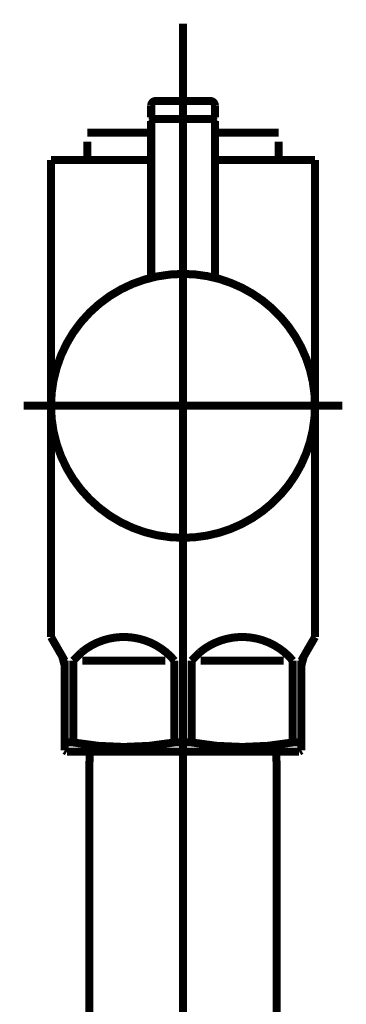
# Model space of a CAD drawing. Extents: x 65 to 480, y -272 to -5.
# Drawn here: x 140 to 144, y -219 to -208 of the extents above; entities that cross this region are included whole.
import ezdxf

# ---------------------------------------------------------------- set-up
doc = ezdxf.new("R2010")
doc.units = 0
doc.linetypes.add('AIGENLINE005', pattern=[13.007, 10, -1, 0.0035, -1, 0.0035, -1])
doc.layers.add('LAYER_8', color=7, linetype='CONTINUOUS')

# ---------------------------------------------------------------- blocks, each defined once
blk = doc.blocks.new('AIGNBL08020003')
at = {"layer": 'LAYER_8', "linetype": 'AIGENLINE005', "const_width": 0.0882, "flags": 128}
blk.add_lwpolyline([(142.0765, -214.0627), (142.0765, -261.8211)], dxfattribs=at)
blk = doc.blocks.new('AIGNBL08020004')
at = {"layer": 'LAYER_8', "const_width": 0.0882}
blk.add_lwpolyline([(143.1063, -215.9734), (143.1063, -252.8628)], dxfattribs=at)
blk = doc.blocks.new('AIGNBL08020005')
at = {"layer": 'LAYER_8', "const_width": 0.0882}
blk.add_lwpolyline([(143.1008, -215.7626), (143.1063, -215.9734)], dxfattribs=at)
blk = doc.blocks.new('AIGNBL08020011')
at = {"layer": 'LAYER_8', "const_width": 0.0882}
blk.add_lwpolyline([(141.0465, -215.9734), (141.052, -215.7626)], dxfattribs=at)
blk = doc.blocks.new('AIGNBL08020012')
at = {"layer": 'LAYER_8', "const_width": 0.0882}
blk.add_lwpolyline([(143.1008, -215.7626), (141.052, -215.7626)], dxfattribs=at)
blk = doc.blocks.new('AIGNBL08020013')
at = {"layer": 'LAYER_8', "const_width": 0.0882}
blk.add_lwpolyline([(141.0465, -252.8628), (141.0465, -215.9734)], dxfattribs=at)
blk = doc.blocks.new('AIGNBL08020016')
at = {"layer": 'LAYER_8', "const_width": 0.0882}
blk.add_lwpolyline([(140.8704, -215.6619), (140.8704, -214.7628)], dxfattribs=at)
blk = doc.blocks.new('AIGNBL08020017')
at = {"layer": 'LAYER_8', "const_width": 0.0882}
blk.add_lwpolyline([(142.2701, -214.7628), (143.1827, -214.7628)], dxfattribs=at)
blk = doc.blocks.new('AIGNBL08020018')
at = {"layer": 'LAYER_8', "const_width": 0.0882}
blk.add_lwpolyline([(141.8826, -214.7628), (140.9703, -214.7628)], dxfattribs=at)
blk = doc.blocks.new('AIGNBL08020019')
at = {"layer": 'LAYER_8', "const_width": 0.0882}
blk.add_lwpolyline([(143.3764, -215.7481), (143.3516, -215.7626)], dxfattribs=at)
blk = doc.blocks.new('AIGNBL0802001A')
at = {"layer": 'LAYER_8', "const_width": 0.0882}
blk.add_lwpolyline([(143.3516, -215.7626), (140.8015, -215.7626)], dxfattribs=at)
blk = doc.blocks.new('AIGNBL0802001B')
at = {"layer": 'LAYER_8', "const_width": 0.0882}
blk.add_lwpolyline([(143.3764, -215.6619), (143.3764, -215.7481)], dxfattribs=at)
blk = doc.blocks.new('AIGNBL0802001C')
at = {"layer": 'LAYER_8', "const_width": 0.0882}
blk.add_lwpolyline([(140.7764, -215.7481), (140.7764, -215.6619)], dxfattribs=at)
blk = doc.blocks.new('AIGNBL0802001D')
at = {"layer": 'LAYER_8', "const_width": 0.0882}
blk.add_lwpolyline([(140.8704, -215.6619), (140.7764, -215.6619)], dxfattribs=at)
blk = doc.blocks.new('AIGNBL0802001E')
at = {"layer": 'LAYER_8', "const_width": 0.0882}
blk.add_lwpolyline([(143.2827, -215.6619), (143.3764, -215.6619)], dxfattribs=at)
blk = doc.blocks.new('AIGNBL0802001F')
at = {"layer": 'LAYER_8', "const_width": 0.0882}
blk.add_lwpolyline([(141.9825, -215.6619), (142.1702, -215.6619)], dxfattribs=at)
blk = doc.blocks.new('AIGNBL08020020')
at = {"layer": 'LAYER_8', "const_width": 0.0882}
blk.add_lwpolyline([(143.4032, -214.7166), (143.5266, -214.503)], dxfattribs=at)
blk = doc.blocks.new('AIGNBL08020021')
at = {"layer": 'LAYER_8', "const_width": 0.0882}
blk.add_lwpolyline([(140.7498, -214.7166), (140.6265, -214.503)], dxfattribs=at)
blk = doc.blocks.new('AIGNBL08020022')
at = {"layer": 'LAYER_8', "const_width": 0.0882}
blk.add_lwpolyline([(140.6265, -214.503), (140.6265, -209.263)], dxfattribs=at)
blk = doc.blocks.new('AIGNBL08020023')
at = {"layer": 'LAYER_8', "color": 160, "linetype": 'AIGENLINE005', "const_width": 0.0882, "flags": 128}
blk.add_lwpolyline([(143.3764, -214.8165), (143.3764, -214.7628)], dxfattribs=at)
blk = doc.blocks.new('AIGNBL08020024')
at = {"layer": 'LAYER_8', "const_width": 0.0882}
blk.add_lwpolyline([(143.2827, -214.7628), (143.2827, -215.6619)], dxfattribs=at)
blk = doc.blocks.new('AIGNBL08020025')
at = {"layer": 'LAYER_8', "const_width": 0.0882}
blk.add_lwpolyline([(142.1702, -215.6619), (142.1702, -214.7628)], dxfattribs=at)
blk = doc.blocks.new('AIGNBL08020026')
at = {"layer": 'LAYER_8', "const_width": 0.0882}
blk.add_lwpolyline([(141.9825, -214.7628), (141.9825, -215.6619)], dxfattribs=at)
blk = doc.blocks.new('AIGNBL08020027')
at = {"layer": 'LAYER_8', "const_width": 0.0882}
blk.add_lwpolyline([(140.7764, -214.8165), (140.7764, -215.6619)], dxfattribs=at)
blk = doc.blocks.new('AIGNBL08020028')
at = {"layer": 'LAYER_8', "const_width": 0.0882}
blk.add_lwpolyline([(140.6265, -209.263), (141.0265, -209.263)], dxfattribs=at)
blk = doc.blocks.new('AIGNBL08020029')
at = {"layer": 'LAYER_8', "const_width": 0.0882}
blk.add_lwpolyline([(143.5266, -214.503), (143.5266, -209.263)], dxfattribs=at)
blk = doc.blocks.new('AIGNBL0802002A')
at = {"layer": 'LAYER_8', "const_width": 0.0882}
blk.add_lwpolyline([(143.1266, -209.263), (143.5266, -209.263)], dxfattribs=at)
blk = doc.blocks.new('AIGNBL0802002B')
at = {"layer": 'LAYER_8', "const_width": 0.0882}
blk.add_lwpolyline([(140.8015, -215.7626), (140.7764, -215.7481)], dxfattribs=at)
blk = doc.blocks.new('AIGNBL0802002C')
at = {"layer": 'LAYER_8', "linetype": 'AIGENLINE005', "const_width": 0.0882, "flags": 128}
blk.add_lwpolyline([(140.3264, -211.9626), (143.8263, -211.9626)], dxfattribs=at)
blk = doc.blocks.new('AIGNBL0802002D')
at = {"layer": 'LAYER_8', "const_width": 0.0882}
blk.add_lwpolyline([(141.7265, -208.9613), (141.0265, -208.9613)], dxfattribs=at)
blk = doc.blocks.new('AIGNBL0802002E')
at = {"layer": 'LAYER_8', "const_width": 0.0882}
blk.add_lwpolyline([(143.1266, -209.0612), (143.1266, -209.263)], dxfattribs=at)
blk = doc.blocks.new('AIGNBL0802002F')
at = {"layer": 'LAYER_8', "const_width": 0.0882}
blk.add_lwpolyline([(141.0265, -209.263), (141.0265, -209.0612)], dxfattribs=at)
blk = doc.blocks.new('AIGNBL08020030')
at = {"layer": 'LAYER_8', "const_width": 0.0882}
blk.add_lwpolyline([(141.7265, -209.263), (141.0265, -209.263)], dxfattribs=at)
blk = doc.blocks.new('AIGNBL08020031')
at = {"layer": 'LAYER_8', "linetype": 'AIGENLINE005', "const_width": 0.0882, "flags": 128}
blk.add_lwpolyline([(142.0765, -207.7637), (142.0765, -216.063)], dxfattribs=at)
blk = doc.blocks.new('AIGNBL08020032')
at = {"layer": 'LAYER_8', "color": 160, "linetype": 'AIGENLINE005', "const_width": 0.0882, "flags": 128}
blk.add_lwpolyline([(143.4032, -214.7166), (143.3764, -214.7628)], dxfattribs=at)
blk = doc.blocks.new('AIGNBL08020033')
at = {"layer": 'LAYER_8', "const_width": 0.0882}
blk.add_lwpolyline([(143.3764, -215.6619), (143.3764, -214.8165)], dxfattribs=at)
blk = doc.blocks.new('AIGNBL08020034')
at = {"layer": 'LAYER_8', "color": 160, "linetype": 'AIGENLINE005', "const_width": 0.0882, "flags": 128}
blk.add_lwpolyline([(140.7498, -214.7166), (140.7764, -214.7628)], dxfattribs=at)
blk = doc.blocks.new('AIGNBL08020035')
at = {"layer": 'LAYER_8', "color": 160, "linetype": 'AIGENLINE005', "const_width": 0.0882, "flags": 128}
blk.add_lwpolyline([(140.7764, -214.7628), (140.7764, -214.8165)], dxfattribs=at)
blk = doc.blocks.new('AIGNBL08020036')
at = {"layer": 'LAYER_8', "const_width": 0.0882}
blk.add_lwpolyline([(143.1266, -209.263), (142.4266, -209.263)], dxfattribs=at)
blk = doc.blocks.new('AIGNBL08020037')
at = {"layer": 'LAYER_8', "const_width": 0.0882}
blk.add_lwpolyline([(143.1266, -208.9613), (142.4266, -208.9613)], dxfattribs=at)
blk = doc.blocks.new('AIGNBL08020038')
at = {"layer": 'LAYER_8', "const_width": 0.0882}
blk.add_lwpolyline([(141.9825, -214.7628, 0.4144005), (140.961, -214.6718), (140.8704, -214.7628)], format="xyb", dxfattribs=at)
blk = doc.blocks.new('AIGNBL08020039')
at = {"layer": 'LAYER_8', "const_width": 0.0882}
blk.add_lwpolyline([(143.2827, -214.7628, 0.4142258), (142.2609, -214.6718), (142.1702, -214.7628)], format="xyb", dxfattribs=at)
blk = doc.blocks.new('AIGNBL0802003A')
at = {"layer": 'LAYER_8', "const_width": 0.0882}
blk.add_lwpolyline([(142.1702, -215.6619, 0.0891829), (143.2827, -215.6619)], format="xyb", dxfattribs=at)
blk = doc.blocks.new('AIGNBL0802003B')
at = {"layer": 'LAYER_8', "const_width": 0.0882}
blk.add_lwpolyline([(140.8704, -215.6619, 0.0892631), (141.9825, -215.6619)], format="xyb", dxfattribs=at)
blk = doc.blocks.new('AIGNBL0802003C')
at = {"layer": 'LAYER_8', "const_width": 0.0882}
blk.add_lwpolyline([(143.4032, -214.7166), (143.3764, -214.8165)], dxfattribs=at)
blk = doc.blocks.new('AIGNBL0802003D')
at = {"layer": 'LAYER_8', "const_width": 0.0882}
blk.add_lwpolyline([(140.7764, -214.8165), (140.7498, -214.7166)], dxfattribs=at)
blk = doc.blocks.new('AIGNBL0802003E')
at = {"layer": 'LAYER_8', "const_width": 0.0882}
blk.add_lwpolyline([(142.4266, -208.7924), (142.4066, -208.8124)], dxfattribs=at)
blk = doc.blocks.new('AIGNBL0802003F')
at = {"layer": 'LAYER_8', "const_width": 0.0882}
blk.add_lwpolyline([(141.7265, -208.7924), (141.7465, -208.8124)], dxfattribs=at)
blk = doc.blocks.new('AIGNBL08020040')
at = {"layer": 'LAYER_8', "const_width": 0.0882}
blk.add_lwpolyline([(142.4266, -208.7924), (142.4266, -208.6629)], dxfattribs=at)
blk = doc.blocks.new('AIGNBL08020041')
at = {"layer": 'LAYER_8', "const_width": 0.0882}
blk.add_lwpolyline([(141.7265, -208.7924), (141.7265, -208.6629)], dxfattribs=at)
blk = doc.blocks.new('AIGNBL08020042')
at = {"layer": 'LAYER_8', "const_width": 0.0882}
blk.add_lwpolyline([(141.7765, -208.6126), (142.3766, -208.6126)], dxfattribs=at)
blk = doc.blocks.new('AIGNBL08020043')
at = {"layer": 'LAYER_8', "const_width": 0.0882}
blk.add_lwpolyline([(141.7465, -208.8124), (142.4066, -208.8124)], dxfattribs=at)
blk = doc.blocks.new('AIGNBL08020044')
at = {"layer": 'LAYER_8', "const_width": 0.0882}
blk.add_lwpolyline([(141.7765, -208.6126, 0.3914126), (141.7265, -208.6629)], format="xyb", dxfattribs=at)
blk = doc.blocks.new('AIGNBL08020045')
at = {"layer": 'LAYER_8', "const_width": 0.0882}
blk.add_lwpolyline([(142.4266, -208.6629, 0.3935658), (142.3766, -208.6126)], format="xyb", dxfattribs=at)
blk = doc.blocks.new('AIGNBL08020046')
at = {"layer": 'LAYER_8', "const_width": 0.0882}
blk.add_lwpolyline([(143.5266, -211.9626, 0.4142187), (142.0765, -210.5129, 0.4142021), (140.6265, -211.9626, 0.4142084), (142.0765, -213.413, 0.414225)], format="xyb", close=True, dxfattribs=at)
blk = doc.blocks.new('AIGNBL08020047')
at = {"layer": 'LAYER_8', "linetype": 'AIGENLINE005', "const_width": 0.0882, "flags": 128}
blk.add_lwpolyline([(142.0765, -211.6126), (142.0765, -208.5127)], dxfattribs=at)
blk = doc.blocks.new('AIGNBL08020048')
at = {"layer": 'LAYER_8', "const_width": 0.0882}
blk.add_lwpolyline([(141.7465, -208.8124), (141.7265, -208.8324)], dxfattribs=at)
blk = doc.blocks.new('AIGNBL08020049')
at = {"layer": 'LAYER_8', "const_width": 0.0882}
blk.add_lwpolyline([(141.7265, -208.8324), (141.7265, -210.5556)], dxfattribs=at)
blk = doc.blocks.new('AIGNBL0802004A')
at = {"layer": 'LAYER_8', "const_width": 0.0882}
blk.add_lwpolyline([(142.4266, -210.5556), (142.4266, -208.8324)], dxfattribs=at)
blk = doc.blocks.new('AIGNBL0802004B')
at = {"layer": 'LAYER_8', "const_width": 0.0882}
blk.add_lwpolyline([(141.7465, -208.8124), (142.4066, -208.8124)], dxfattribs=at)
blk = doc.blocks.new('AIGNBL0802004C')
at = {"layer": 'LAYER_8', "const_width": 0.0882}
blk.add_lwpolyline([(142.4266, -208.8324), (142.4066, -208.8124)], dxfattribs=at)
blk = doc.blocks.new('AIGNBL08010002')
at = {"layer": 'LAYER_8'}
for name in ['AIGNBL08020031', 'AIGNBL08020047', 'AIGNBL08020044', 'AIGNBL08020042', 'AIGNBL08020045', 'AIGNBL08020041', 'AIGNBL08020040', 'AIGNBL0802003F', 'AIGNBL08020048', 'AIGNBL08020049', 'AIGNBL08020043', 'AIGNBL0802004B', 'AIGNBL0802003E', 'AIGNBL0802004C', 'AIGNBL0802004A', 'AIGNBL0802002D', 'AIGNBL08020037', 'AIGNBL0802002F', 'AIGNBL0802002E', 'AIGNBL08020022', 'AIGNBL08020028', 'AIGNBL08020030', 'AIGNBL08020036', 'AIGNBL0802002A', 'AIGNBL08020029', 'AIGNBL08020046', 'AIGNBL0802002C', 'AIGNBL08020003', 'AIGNBL08020021', 'AIGNBL08020038', 'AIGNBL08020039', 'AIGNBL08020020', 'AIGNBL08020034', 'AIGNBL0802003D', 'AIGNBL08020035', 'AIGNBL08020016', 'AIGNBL08020018', 'AIGNBL08020026', 'AIGNBL08020025', 'AIGNBL08020017', 'AIGNBL08020024', 'AIGNBL08020032', 'AIGNBL0802003C', 'AIGNBL08020023', 'AIGNBL08020027', 'AIGNBL08020033', 'AIGNBL0802001C', 'AIGNBL0802001D', 'AIGNBL0802003B', 'AIGNBL0802001F', 'AIGNBL0802003A', 'AIGNBL0802001E', 'AIGNBL0802001B', 'AIGNBL0802002B', 'AIGNBL0802001A', 'AIGNBL08020011', 'AIGNBL08020012', 'AIGNBL08020005', 'AIGNBL08020019', 'AIGNBL08020013', 'AIGNBL08020004']:
    blk.add_blockref(name, (0, 0), dxfattribs=at)

msp = doc.modelspace()

# ---------------------------------------------------------------- block references
at = {"layer": 'LAYER_8'}
msp.add_blockref('AIGNBL08010002', (0, 0), dxfattribs=at)

doc.saveas('drawing.dxf')
